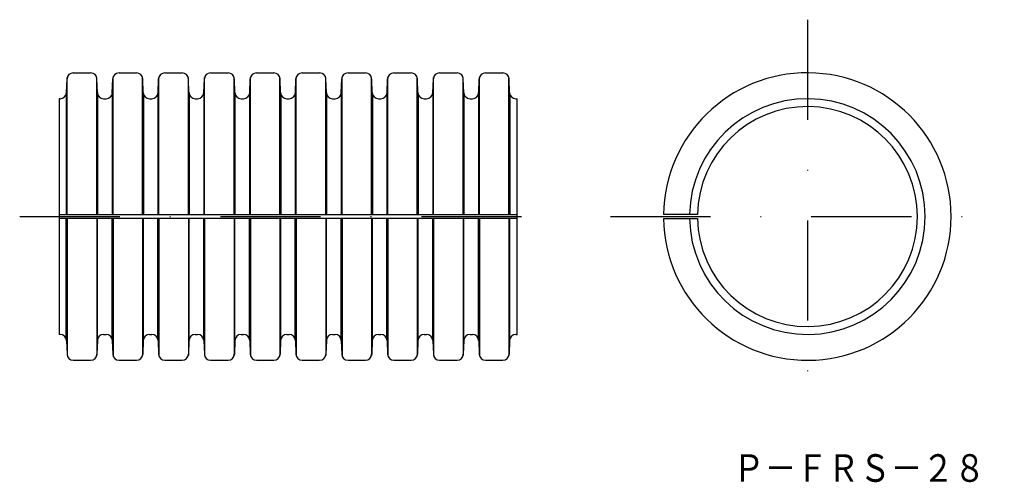
# Model space of a CAD drawing. Extents: x -285 to -160, y -761 to -703.
import ezdxf
from ezdxf.enums import TextEntityAlignment as Align

# ---------------------------------------------------------------- set-up
doc = ezdxf.new("R2010")
doc.units = 0
doc.linetypes.add('DASHDOT', pattern=[25.4, 12.7, -6.35, 0, -6.35])
doc.layers.add('1', color=7, linetype='CONTINUOUS')
doc.styles.add('MDRAFSTD', font='TXT', dxfattribs={"bigfont": 'BIGFONT'})

msp = doc.modelspace()

# ---------------------------------------------------------------- linework, layer by layer
at = {"layer": '1', "color": 5, "linetype": 'DASHDOT'}
for p, q in [((-185.06, -702.69), (-185.06, -752.69)), ((-285.06, -727.69), (-216.92, -727.69)), ((-210.06, -727.69), (-160.06, -727.69))]:
    msp.add_line(p, q, dxfattribs=at)
at = {"layer": '1', "color": 7, "linetype": 'CONTINUOUS'}
for p, q in [((-278.26, -709.44), (-276.05, -709.44)), ((-272.45, -709.44), (-270.23, -709.44)), ((-266.63, -709.44), (-264.42, -709.44)), ((-260.82, -709.44), (-258.61, -709.44)), ((-255.01, -709.44), (-252.79, -709.44)), ((-249.19, -709.44), (-246.98, -709.44)), ((-243.38, -709.44), (-241.17, -709.44)), ((-237.56, -709.44), (-235.35, -709.44)), ((-231.75, -709.44), (-229.54, -709.44)), ((-225.94, -709.44), (-223.73, -709.44)), ((-279.11, -711.96), (-279.05, -710.21)), ((-279.03, -727.44), (-279.03, -710.03)), ((-275.28, -727.44), (-275.28, -710.03)), ((-275.19, -711.96), (-275.25, -710.21)), ((-273.3, -711.96), (-273.24, -710.21)), ((-273.21, -727.44), (-273.21, -710.03)), ((-269.47, -727.44), (-269.47, -710.03)), ((-269.38, -711.96), (-269.44, -710.21)), ((-267.49, -711.96), (-267.43, -710.21)), ((-267.4, -727.44), (-267.4, -710.03)), ((-263.65, -727.44), (-263.65, -710.03)), ((-263.57, -711.96), (-263.63, -710.21)), ((-261.67, -711.96), (-261.61, -710.21)), ((-261.59, -727.44), (-261.59, -710.03)), ((-257.84, -727.44), (-257.84, -710.03)), ((-257.75, -711.96), (-257.81, -710.21)), ((-255.86, -711.96), (-255.8, -710.21)), ((-255.77, -727.44), (-255.77, -710.03)), ((-252.03, -727.44), (-252.03, -710.03)), ((-251.94, -711.96), (-252, -710.21)), ((-250.05, -711.96), (-249.99, -710.21)), ((-249.96, -727.44), (-249.96, -710.03)), ((-246.21, -727.44), (-246.21, -710.03)), ((-246.13, -711.96), (-246.19, -710.21)), ((-244.23, -711.96), (-244.17, -710.21)), ((-244.14, -727.44), (-244.14, -710.03)), ((-240.4, -727.44), (-240.4, -710.03)), ((-240.31, -711.96), (-240.37, -710.21)), ((-238.42, -711.96), (-238.36, -710.21)), ((-238.33, -727.44), (-238.33, -710.03)), ((-234.59, -727.44), (-234.59, -710.03)), ((-234.5, -711.96), (-234.56, -710.21)), ((-232.61, -711.96), (-232.54, -710.21)), ((-232.52, -727.44), (-232.52, -710.03)), ((-228.77, -727.44), (-228.77, -710.03)), ((-228.68, -711.96), (-228.75, -710.21)), ((-226.79, -711.96), (-226.73, -710.21)), ((-226.7, -727.44), (-226.7, -710.03)), ((-222.96, -727.44), (-222.96, -710.03)), ((-222.87, -711.96), (-222.93, -710.21)), ((-279.14, -712.14), (-279.14, -727.44)), ((-275.17, -712.14), (-275.17, -727.44)), ((-273.33, -712.14), (-273.33, -727.44)), ((-269.35, -712.14), (-269.35, -727.44)), ((-267.51, -712.14), (-267.51, -727.44)), ((-263.54, -712.14), (-263.54, -727.44)), ((-261.7, -712.14), (-261.7, -727.44)), ((-257.73, -712.14), (-257.73, -727.44)), ((-255.89, -712.14), (-255.89, -727.44)), ((-251.91, -712.14), (-251.91, -727.44)), ((-250.07, -712.14), (-250.07, -727.44)), ((-246.1, -712.14), (-246.1, -727.44)), ((-244.26, -712.14), (-244.26, -727.44)), ((-240.29, -712.14), (-240.29, -727.44)), ((-238.45, -712.14), (-238.45, -727.44)), ((-234.47, -712.14), (-234.47, -727.44)), ((-232.63, -712.14), (-232.63, -727.44)), ((-228.66, -712.14), (-228.66, -727.44)), ((-226.82, -712.14), (-226.82, -727.44)), ((-222.84, -712.14), (-222.84, -727.44)), ((-279.91, -712.73), (-280.06, -712.73)), ((-280.06, -712.73), (-280.06, -742.66)), ((-274.4, -712.73), (-274.09, -712.73)), ((-268.59, -712.73), (-268.28, -712.73)), ((-262.77, -712.73), (-262.47, -712.73)), ((-256.96, -712.73), (-256.65, -712.73)), ((-251.15, -712.73), (-250.84, -712.73)), ((-245.33, -712.73), (-245.03, -712.73)), ((-239.52, -712.73), (-239.21, -712.73)), ((-233.71, -712.73), (-233.4, -712.73)), ((-227.89, -712.73), (-227.59, -712.73)), ((-222.08, -712.73), (-221.92, -712.73)), ((-221.92, -742.66), (-221.92, -712.73)), ((-280.06, -727.44), (-221.92, -727.44)), ((-199.02, -727.44), (-203.31, -727.44)), ((-221.92, -727.94), (-280.06, -727.94)), ((-279.14, -743.24), (-279.14, -727.94)), ((-279.03, -727.94), (-279.03, -745.35)), ((-275.28, -727.94), (-275.28, -745.35)), ((-275.17, -743.24), (-275.17, -727.94)), ((-273.33, -743.24), (-273.33, -727.94)), ((-273.21, -727.94), (-273.21, -745.35)), ((-269.47, -727.94), (-269.47, -745.35)), ((-269.35, -743.24), (-269.35, -727.94)), ((-267.51, -743.24), (-267.51, -727.94)), ((-267.4, -727.94), (-267.4, -745.35)), ((-263.65, -727.94), (-263.65, -745.35)), ((-263.54, -743.24), (-263.54, -727.94)), ((-261.7, -743.24), (-261.7, -727.94)), ((-261.59, -727.94), (-261.59, -745.35)), ((-257.84, -727.94), (-257.84, -745.35)), ((-257.73, -743.24), (-257.73, -727.94)), ((-255.89, -743.24), (-255.89, -727.94)), ((-255.77, -727.94), (-255.77, -745.35)), ((-252.03, -727.94), (-252.03, -745.35)), ((-251.91, -743.24), (-251.91, -727.94)), ((-250.07, -743.24), (-250.07, -727.94)), ((-249.96, -727.94), (-249.96, -745.35)), ((-246.21, -727.94), (-246.21, -745.35)), ((-246.1, -743.24), (-246.1, -727.94)), ((-244.26, -743.24), (-244.26, -727.94)), ((-244.14, -727.94), (-244.14, -745.35)), ((-240.4, -727.94), (-240.4, -745.35)), ((-240.29, -743.24), (-240.29, -727.94)), ((-238.45, -743.24), (-238.45, -727.94)), ((-238.33, -727.94), (-238.33, -745.35)), ((-234.59, -727.94), (-234.59, -745.35)), ((-234.47, -743.24), (-234.47, -727.94)), ((-232.63, -743.24), (-232.63, -727.94)), ((-232.52, -727.94), (-232.52, -745.35)), ((-228.77, -727.94), (-228.77, -745.35)), ((-228.66, -743.24), (-228.66, -727.94)), ((-226.82, -743.24), (-226.82, -727.94)), ((-226.7, -727.94), (-226.7, -745.35)), ((-222.96, -727.94), (-222.96, -745.35)), ((-222.84, -743.24), (-222.84, -727.94)), ((-203.31, -727.94), (-199.02, -727.94)), ((-279.91, -742.66), (-280.06, -742.66)), ((-279.11, -743.42), (-279.05, -745.18)), ((-275.19, -743.42), (-275.25, -745.18)), ((-274.4, -742.66), (-274.09, -742.66)), ((-273.3, -743.42), (-273.24, -745.18)), ((-269.38, -743.42), (-269.44, -745.18)), ((-268.59, -742.66), (-268.28, -742.66)), ((-267.49, -743.42), (-267.43, -745.18)), ((-263.57, -743.42), (-263.63, -745.18)), ((-262.77, -742.66), (-262.47, -742.66)), ((-261.67, -743.42), (-261.61, -745.18)), ((-257.75, -743.42), (-257.81, -745.18)), ((-256.96, -742.66), (-256.65, -742.66)), ((-255.86, -743.42), (-255.8, -745.18)), ((-251.94, -743.42), (-252, -745.18)), ((-251.15, -742.66), (-250.84, -742.66)), ((-250.05, -743.42), (-249.99, -745.18)), ((-246.13, -743.42), (-246.19, -745.18)), ((-245.33, -742.66), (-245.03, -742.66)), ((-244.23, -743.42), (-244.17, -745.18)), ((-240.31, -743.42), (-240.37, -745.18)), ((-239.52, -742.66), (-239.21, -742.66)), ((-238.42, -743.42), (-238.36, -745.18)), ((-234.5, -743.42), (-234.56, -745.18)), ((-233.71, -742.66), (-233.4, -742.66)), ((-232.61, -743.42), (-232.54, -745.18)), ((-228.68, -743.42), (-228.75, -745.18)), ((-227.89, -742.66), (-227.59, -742.66)), ((-226.79, -743.42), (-226.73, -745.18)), ((-222.87, -743.42), (-222.93, -745.18)), ((-222.08, -742.66), (-221.92, -742.66)), ((-278.26, -745.94), (-276.05, -745.94)), ((-272.45, -745.94), (-270.23, -745.94)), ((-266.63, -745.94), (-264.42, -745.94)), ((-260.82, -745.94), (-258.61, -745.94)), ((-255.01, -745.94), (-252.79, -745.94)), ((-249.19, -745.94), (-246.98, -745.94)), ((-243.38, -745.94), (-241.17, -745.94)), ((-237.56, -745.94), (-235.35, -745.94)), ((-231.75, -745.94), (-229.54, -745.94)), ((-225.94, -745.94), (-223.73, -745.94))]:
    msp.add_line(p, q, dxfattribs=at)
for centre, radius, start, end in [((-278.26, -710.24), 0.793, 90, 178), ((-276.05, -710.24), 0.793, 2, 90), ((-272.45, -710.24), 0.793, 90, 178), ((-270.23, -710.24), 0.793, 2, 90), ((-266.63, -710.24), 0.793, 90, 178), ((-264.42, -710.24), 0.793, 2, 90), ((-260.82, -710.24), 0.793, 90, 178), ((-258.61, -710.24), 0.793, 2, 90), ((-255.01, -710.24), 0.793, 90, 178), ((-252.79, -710.24), 0.793, 2, 90), ((-249.19, -710.24), 0.793, 90, 178), ((-246.98, -710.24), 0.793, 2, 90), ((-243.38, -710.24), 0.793, 90, 178), ((-241.17, -710.24), 0.793, 2, 90), ((-237.56, -710.24), 0.793, 90, 178), ((-235.35, -710.24), 0.793, 2, 90), ((-231.75, -710.24), 0.793, 90, 178), ((-229.54, -710.24), 0.793, 2, 90), ((-225.94, -710.24), 0.793, 90, 178), ((-223.73, -710.24), 0.793, 2, 90), ((-185.06, -727.69), 18.25, 180.7849, 179.2151), ((-279.91, -711.93), 0.793, 270, 358), ((-274.4, -711.93), 0.793, 182, 270), ((-274.09, -711.93), 0.793, 270, 358), ((-268.59, -711.93), 0.793, 182, 270), ((-268.28, -711.93), 0.793, 270, 358), ((-262.77, -711.93), 0.793, 182, 270), ((-262.47, -711.93), 0.793, 270, 358), ((-256.96, -711.93), 0.793, 182, 270), ((-256.65, -711.93), 0.793, 270, 358), ((-251.15, -711.93), 0.793, 182, 270), ((-250.84, -711.93), 0.793, 270, 358), ((-245.33, -711.93), 0.793, 182, 270), ((-245.03, -711.93), 0.793, 270, 358), ((-239.52, -711.93), 0.793, 182, 270), ((-239.21, -711.93), 0.793, 270, 358), ((-233.71, -711.93), 0.793, 182, 270), ((-233.4, -711.93), 0.793, 270, 358), ((-227.89, -711.93), 0.793, 182, 270), ((-227.59, -711.93), 0.793, 270, 358), ((-222.08, -711.93), 0.793, 182, 270), ((-185.06, -727.69), 14.96, 180.9572, 179.0428), ((-185.06, -727.69), 13.96, 181.0258, 178.9742), ((-279.91, -743.45), 0.793, 2, 90), ((-274.4, -743.45), 0.793, 90, 178), ((-274.09, -743.45), 0.793, 2, 90), ((-268.59, -743.45), 0.793, 90, 178), ((-268.28, -743.45), 0.793, 2, 90), ((-262.77, -743.45), 0.793, 90, 178), ((-262.47, -743.45), 0.793, 2, 90), ((-256.96, -743.45), 0.793, 90, 178), ((-256.65, -743.45), 0.793, 2, 90), ((-251.15, -743.45), 0.793, 90, 178), ((-250.84, -743.45), 0.793, 2, 90), ((-245.33, -743.45), 0.793, 90, 178), ((-245.03, -743.45), 0.793, 2, 90), ((-239.52, -743.45), 0.793, 90, 178), ((-239.21, -743.45), 0.793, 2, 90), ((-233.71, -743.45), 0.793, 90, 178), ((-233.4, -743.45), 0.793, 2, 90), ((-227.89, -743.45), 0.793, 90, 178), ((-227.59, -743.45), 0.793, 2, 90), ((-222.08, -743.45), 0.793, 90, 178), ((-278.26, -745.15), 0.793, 182, 270), ((-276.05, -745.15), 0.793, 270, 358), ((-272.45, -745.15), 0.793, 182, 270), ((-270.23, -745.15), 0.793, 270, 358), ((-266.63, -745.15), 0.793, 182, 270), ((-264.42, -745.15), 0.793, 270, 358), ((-260.82, -745.15), 0.793, 182, 270), ((-258.61, -745.15), 0.793, 270, 358), ((-255.01, -745.15), 0.793, 182, 270), ((-252.79, -745.15), 0.793, 270, 358), ((-249.19, -745.15), 0.793, 182, 270), ((-246.98, -745.15), 0.793, 270, 358), ((-243.38, -745.15), 0.793, 182, 270), ((-241.17, -745.15), 0.793, 270, 358), ((-237.56, -745.15), 0.793, 182, 270), ((-235.35, -745.15), 0.793, 270, 358), ((-231.75, -745.15), 0.793, 182, 270), ((-229.54, -745.15), 0.793, 270, 358), ((-225.94, -745.15), 0.793, 182, 270), ((-223.73, -745.15), 0.793, 270, 358)]:
    msp.add_arc(centre, radius, start, end, dxfattribs=at)

# ---------------------------------------------------------------- texts
at = {"layer": '1', "color": 7, "linetype": 'CONTINUOUS', "style": 'MDRAFSTD', "width": 0.996088}
msp.add_text('Ｐ－ＦＲＳ－２８', height=3.5, dxfattribs=at).set_placement((-194.49, -761.37), (-162.45, -761.37), align=Align.FIT)

doc.saveas('drawing.dxf')
